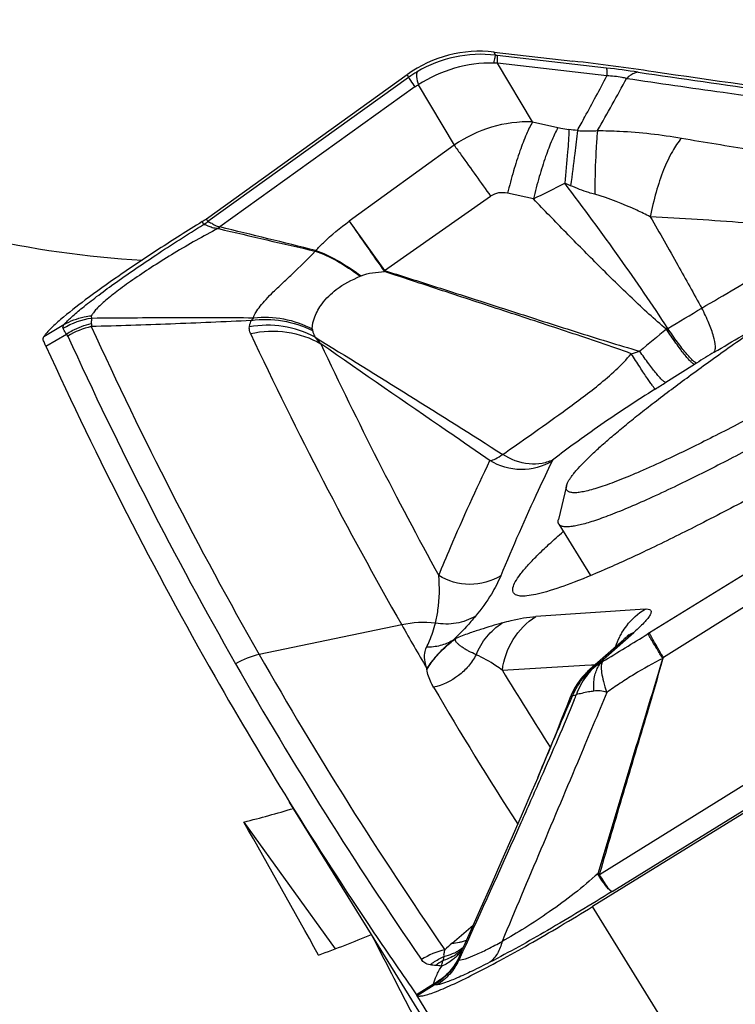
# Model space of a CAD drawing. Units: millimetres. Extents: x 0 to 594, y 0 to 420.
# Drawn here: x 233 to 236, y 272 to 276 of the extents above; entities that cross this region are included whole.
import ezdxf

# ---------------------------------------------------------------- set-up
doc = ezdxf.new("R2010")
doc.units = ezdxf.units.MM
doc.header["$LTSCALE"] = 32.67
for name, color, linetype in [('10105076_CL', 7, 'CONTINUOUS'), ('607088417-000_CL', 7, 'CONTINUOUS'), ('607095596-000_CL', 7, 'CONTINUOUS')]:
    doc.layers.add(name, color=color, linetype=linetype)

msp = doc.modelspace()

# ---------------------------------------------------------------- linework, layer by layer
at = {"layer": '10105076_CL', "color": 7, "linetype": 'CONTINUOUS'}
for p, q in [((235.2043, 274.2198), (235.1716, 274.0833)), ((235.1733, 274.0651), (235.3018, 273.8574))]:
    msp.add_line(p, q, dxfattribs=at)
for points, knots in [([(235.2043, 274.2198), (235.205, 274.2226), (235.207, 274.2284), (235.2114, 274.2375), (235.2174, 274.2476), (235.225, 274.2586), (235.2342, 274.2705), (235.2495, 274.2887), (235.2727, 274.3136), (235.3056, 274.3459), (235.3447, 274.3817), (235.3899, 274.421), (235.4409, 274.4635), (235.4976, 274.5092), (235.5836, 274.5763), (235.7037, 274.6663), (235.862, 274.7803), (236.0368, 274.902), (236.2252, 275.0294), (236.4247, 275.1607), (236.632, 275.2938), (236.8441, 275.4268), (237.0577, 275.5576), (237.2697, 275.6842), (237.4768, 275.8048), (237.6134, 275.8822), (237.6804, 275.9194)], [0, 0, 0, 0, 0.002813, 0.006136, 0.010004, 0.014439, 0.019453, 0.02505, 0.038005, 0.0533, 0.070901, 0.090759, 0.11281, 0.136979, 0.163179, 0.221292, 0.286299, 0.357237, 0.43305, 0.512603, 0.594704, 0.678121, 0.761601, 0.843891, 0.923757, 1, 1, 1, 1]), ([(237.4847, 275.4094), (237.4045, 275.3572), (237.242, 275.253), (236.9961, 275.0995), (236.7492, 274.9496), (236.5064, 274.8064), (236.2727, 274.6728), (236.0527, 274.5514), (235.8797, 274.4599), (235.7513, 274.3948), (235.6909, 274.3652), (235.6617, 274.3511)], [0, 0, 0, 0, 0.136137, 0.274528, 0.412384, 0.546927, 0.675446, 0.795361, 0.904267, 0.953905, 1, 1, 1, 1]), ([(237.4208, 275.239), (237.3414, 275.1881), (237.1815, 275.087), (236.9405, 274.9385), (236.7006, 274.7945), (236.4661, 274.6575), (236.2409, 274.5298), (236.0292, 274.4138), (235.8345, 274.3115), (235.7102, 274.2493), (235.6513, 274.221)], [0, 0, 0, 0, 0.13857, 0.277958, 0.415737, 0.549511, 0.676953, 0.795853, 0.904155, 1, 1, 1, 1]), ([(235.6617, 274.3511), (235.6259, 274.3339), (235.5737, 274.3094), (235.5058, 274.2792), (235.4601, 274.2597), (235.4178, 274.2426), (235.3792, 274.2279), (235.3442, 274.2156), (235.313, 274.2059), (235.2856, 274.1986), (235.2622, 274.1939), (235.245, 274.1918), (235.2332, 274.1917), (235.226, 274.1922), (235.2197, 274.1934), (235.2143, 274.1952), (235.21, 274.1977), (235.2067, 274.2009), (235.2044, 274.2048), (235.2033, 274.2093), (235.2033, 274.2144), (235.2039, 274.218), (235.2043, 274.2198)], [0, 0, 0, 0, 0.23492, 0.340887, 0.438882, 0.528702, 0.610173, 0.683152, 0.747536, 0.803274, 0.850389, 0.889029, 0.905287, 0.919605, 0.932115, 0.943021, 0.952636, 0.961413, 0.969942, 0.978865, 0.988745, 1, 1, 1, 1]), ([(235.6513, 274.221), (235.6178, 274.2049), (235.5542, 274.175), (235.4765, 274.1405), (235.4198, 274.1169), (235.3818, 274.1019), (235.3467, 274.0888), (235.3147, 274.0778), (235.2858, 274.0688), (235.2601, 274.0619), (235.2376, 274.0571), (235.2183, 274.0543), (235.2042, 274.0537), (235.1946, 274.0544), (235.1887, 274.0554), (235.1835, 274.057), (235.1792, 274.0591), (235.1757, 274.0617), (235.174, 274.0639), (235.1733, 274.0651)], [0, 0, 0, 0, 0.217572, 0.410064, 0.496495, 0.576194, 0.649043, 0.714946, 0.773832, 0.825666, 0.87046, 0.908298, 0.939391, 0.952546, 0.964219, 0.974552, 0.983749, 0.992103, 1, 1, 1, 1]), ([(235.1733, 274.0651), (235.1725, 274.0662), (235.1713, 274.0689), (235.1705, 274.0733), (235.1706, 274.0782), (235.1712, 274.0816), (235.1716, 274.0833)], [0, 0, 0, 0, 0.219833, 0.452829, 0.710117, 1, 1, 1, 1])]:
    msp.add_open_spline(points, degree=3, knots=knots, dxfattribs=at)
at = {"layer": '607088417-000_CL', "color": 7, "linetype": 'CONTINUOUS'}
for p, q in [((234.9117, 275.9717), (235.2302, 275.9349)), ((233.7505, 275.2983), (234.5616, 275.8808)), ((235.4421, 273.6052), (235.4352, 273.599)), ((235.4473, 273.6099), (235.4421, 273.6052)), ((235.2991, 273.4789), (235.4352, 273.599)), ((235.2794, 273.4597), (235.2689, 273.4479)), ((235.2835, 273.464), (235.2794, 273.4597)), ((235.2835, 273.464), (235.2846, 273.465)), ((236.6737, 273.3634), (235.3092, 272.5207)), ((235.0881, 273.0413), (235.1022, 273.0747)), ((234.4167, 272.4083), (234.0859, 272.9429)), ((234.853, 272.5034), (234.7934, 272.3706)), ((234.7425, 272.3723), (234.827, 272.4454)), ((234.7934, 272.3706), (234.7794, 272.3395)), ((234.5984, 272.1649), (234.5998, 272.163)), ((234.5998, 272.163), (234.6007, 272.1619))]:
    msp.add_line(p, q, dxfattribs=at)
at = {"layer": '607088417-000_CL', "color": 9, "linetype": 'CONTINUOUS'}
for p, q in [((234.9176, 275.9589), (234.9117, 275.9717)), ((235.3655, 275.9071), (234.9244, 275.9581)), ((235.3671, 275.8757), (234.926, 275.9267)), ((235.0672, 275.6895), (234.926, 275.9267)), ((234.567, 275.8691), (233.7558, 275.2866)), ((234.5616, 275.8808), (234.567, 275.8691)), ((234.5921, 275.8304), (233.8052, 275.2652)), ((234.6058, 275.8392), (234.7511, 275.5952)), ((235.0672, 275.6895), (235.17, 275.6664)), ((234.7511, 275.5952), (234.3274, 275.2881)), ((235.0705, 275.3783), (234.9662, 275.4011)), ((234.4696, 275.0891), (234.898, 275.3896)), ((233.7331, 275.2866), (233.7386, 275.2751)), ((233.7388, 275.2749), (233.7386, 275.2751)), ((233.7558, 275.2866), (233.7504, 275.2982)), ((234.3274, 275.2881), (234.4696, 275.0891)), ((233.7975, 275.2591), (233.7993, 275.2584)), ((233.8038, 275.2652), (233.8052, 275.2653)), ((234.3747, 275.0678), (234.3717, 275.0665)), ((233.0944, 274.8228), (233.1753, 274.8711)), ((233.1025, 274.7835), (233.1849, 274.8329)), ((235.7298, 274.7156), (235.7213, 274.7103)), ((235.7213, 274.7103), (235.6057, 274.6374)), ((236.3618, 274.1326), (235.5395, 273.6257)), ((236.4246, 274.0467), (235.5956, 273.5263)), ((235.5214, 273.7223), (235.0808, 273.6921)), ((234.5392, 273.6579), (233.9637, 273.5384)), ((234.7574, 273.603), (234.7448, 273.5951)), ((235.3411, 273.5087), (235.4763, 273.6281)), ((235.5395, 273.6257), (235.5333, 273.622)), ((234.6446, 273.4866), (234.6394, 273.4855)), ((234.6446, 273.4866), (234.6399, 273.4789)), ((235.2785, 273.4938), (234.9453, 273.4746)), ((235.3053, 273.4954), (235.2785, 273.4938)), ((235.3187, 273.4961), (235.3053, 273.4954)), ((235.3499, 273.5103), (235.3413, 273.5062)), ((236.6451, 273.4611), (235.338, 272.6491)), ((235.3884, 272.582), (236.6895, 273.3851)), ((235.0997, 273.0388), (235.0987, 273.0366)), ((235.1011, 273.0419), (235.0997, 273.0388)), ((237.4263, 269.0996), (235.3092, 272.5207)), ((234.7849, 272.3375), (234.7697, 272.3043)), ((234.7902, 272.3491), (234.7849, 272.3375)), ((234.7927, 272.3546), (234.7902, 272.3491)), ((234.7988, 272.3681), (234.7927, 272.3546)), ((234.7094, 272.3188), (234.7052, 272.3022)), ((234.6676, 272.2076), (234.5984, 272.1649)), ((234.6007, 272.1619), (234.6694, 272.2043)), ((234.6676, 272.2076), (234.6694, 272.2043)), ((236.7144, 268.7459), (234.5995, 272.1634))]:
    msp.add_line(p, q, dxfattribs=at)
at = {"layer": '607088417-000_CL', "color": 7, "linetype": 'CONTINUOUS'}
for points in [[(235.4567, 273.6191), (235.4558, 273.6182), (235.454, 273.6164), (235.4512, 273.6136), (235.4473, 273.6099)], [(235.2689, 273.4479), (235.2588, 273.4353), (235.249, 273.4217), (235.2397, 273.407), (235.231, 273.3914), (235.2231, 273.3749), (235.2178, 273.3624)], [(235.2991, 273.4789), (235.2909, 273.4713), (235.2846, 273.465)], [(235.2178, 273.3623), (235.2052, 273.3301), (235.1834, 273.2748), (235.1621, 273.2215), (235.1415, 273.1703), (235.1215, 273.1213), (235.1022, 273.0747)], [(235.0883, 273.0412), (235.0649, 272.9862), (235.0258, 272.8954), (234.9855, 272.8026), (234.9437, 272.7075), (234.8997, 272.608), (234.853, 272.5034)]]:
    msp.add_lwpolyline(points, dxfattribs=at)
for centre, radius, start, end in [((234.8543, 275.4734), 0.5016, 83.4257, 125.69), ((234.1569, 266.5255), 9.4704, 81.50454, 83.49219), ((233.5692, 275.5514), 0.3114, 301.7631, 303.6901), ((233.575, 275.5427), 0.3009, 303.6907, 305.6833), ((233.5609, 275.4703), 0.3189, 318.3544, 319.9778), ((243.8235, 317.6074), 43.5192, 256.68296, 257.21117), ((216.695, 204.7971), 72.5156, 76.037233, 76.352272), ((248.7444, 281.7726), 16.3596, 209.73705, 210.43542), ((248.0408, 281.5782), 16.4106, 209.69333, 211.74957), ((248.0386, 281.5772), 16.4082, 211.75042, 213.94436), ((248.0688, 281.5975), 16.4446, 213.94435, 215.00144)]:
    msp.add_arc(centre, radius, start, end, dxfattribs=at)
at = {"layer": '607088417-000_CL', "color": 9, "linetype": 'CONTINUOUS'}
for centre, radius, start, end in [((234.8589, 275.4582), 0.5042, 83.3143, 120.7505), ((235.0565, 277.101), 1.1505, 263.0686, 263.4101), ((234.8842, 274.7684), 1.159, 87.9314, 88.7277), ((234.9198, 272.0392), 3.8935, 81.5227, 83.4256), ((234.8414, 275.487), 0.4704, 120.7162, 125.6824), ((241.2154, 314.1439), 38.6792, 261.49316, 263.06104), ((234.6924, 275.6907), 0.1719, 120.2499, 125.6832), ((224.5085, 281.8232), 12.456, 330.31422, 331.42471), ((235.0509, 275.1669), 0.5229, 88.218, 124.9945), ((234.9626, 273.5032), 2.1702, 82.439, 83.3439), ((225.2085, 295.2167), 22.1545, 296.4328, 296.80009), ((234.647, 274.1196), 1.4323, 66.3712, 67.3986), ((233.6158, 275.4816), 0.2402, 305.1096, 305.66), ((233.5183, 275.6127), 0.4035, 305.7421, 306.0675), ((257.1813, 291.0875), 27.7834, 214.6568, 215.16771), ((233.5651, 275.5037), 0.3375, 313.5299, 315.0213), ((233.2756, 276.0719), 1.286, 315.3284, 315.4727), ((235.0997, 275.0185), 0.634, 173.5632, 173.9774), ((231.913, 281.2149), 7.3574, 300.19435, 301.44014), ((234.0148, 274.8244), 0.1046, 134.8271, 142.8846), ((222.8037, 296.7237), 25.5219, 300.61398, 301.20279), ((233.3537, 274.5553), 0.3149, 102.4928, 121.2176), ((248.3134, 281.7214), 16.5189, 204.53189, 209.69378), ((233.9952, 274.4507), 0.4175, 62.339, 99.8032), ((248.8269, 281.8193), 16.4544, 205.11781, 209.73545), ((239.8798, 269.5828), 6.7838, 129.03391, 130.20895), ((234.7204, 276.3397), 1.7319, 300.8122, 301.0364), ((248.2259, 281.6867), 16.5272, 204.5319, 209.69021), ((249.1177, 281.7822), 16.4623, 205.12059, 208.77592), ((234.8472, 276.9221), 2.2552, 285.9186, 286.8339), ((237.2055, 272.3831), 2.7602, 120.5938, 122.3207), ((231.383, 281.3227), 7.9073, 301.91288, 302.27844), ((234.6287, 273.2631), 0.405, 83.4111, 102.771), ((226.806, 287.7491), 16.6055, 300.96554, 301.7065), ((235.6875, 273.4692), 0.3036, 152.6453, 160.9192), ((235.682, 273.4719), 0.2976, 148.5447, 152.6322), ((235.5924, 273.4207), 0.2377, 119.2179, 131.3963), ((248.1987, 281.6569), 16.3874, 209.69638, 214.62098), ((248.1112, 281.6222), 16.3957, 209.6928, 214.62097), ((235.4739, 273.2783), 0.2659, 129.4642, 135.3975), ((235.4569, 273.3017), 0.2372, 129.8577, 131.298), ((235.4575, 273.3009), 0.2382, 119.2277, 129.8483), ((235.4742, 273.2779), 0.2664, 124.6325, 129.4638), ((235.4738, 273.2785), 0.2657, 119.6752, 124.6319), ((248.7436, 281.8632), 16.1481, 211.29723, 212.59571), ((248.0442, 281.2542), 15.5088, 210.40011, 212.79698), ((232.0251, 274.6543), 3.4635, 337.9689, 338.3523), ((235.2586, 273.2968), 0.0811, 100.128, 101.5943), ((235.3379, 272.8059), 0.1515, 267.8334, 269.9703), ((235.2411, 272.8009), 0.1802, 301.1692, 302.5506), ((236.0053, 270.9106), 1.9317, 130.825, 131.9857), ((234.7265, 272.5837), 0.212, 274.3292, 282.0361), ((234.7277, 272.5776), 0.2057, 282.0578, 285.8677), ((234.7291, 272.5728), 0.2008, 285.8644, 290.7181), ((234.7846, 272.0426), 0.3121, 103.2339, 122.0929), ((234.6607, 272.5217), 0.2087, 283.5028, 293.6758), ((234.6635, 272.5149), 0.2013, 293.7178, 298.9439), ((234.6517, 272.4794), 0.185, 300.0643, 306.599), ((234.6392, 272.4431), 0.1733, 313.5729, 319.1785), ((234.6644, 272.5132), 0.1994, 298.9512, 304.2058), ((234.654, 272.4764), 0.1812, 306.6045, 313.2385), ((234.6399, 272.4424), 0.1722, 319.1899, 324.8019), ((234.6651, 272.5121), 0.198, 304.2089, 307.9634), ((234.6554, 272.4748), 0.1791, 313.2529, 316.195), ((234.6401, 272.4423), 0.1721, 324.8041, 325.3729), ((234.8455, 272.0676), 0.2733, 120.8692, 128.081), ((234.5874, 271.3337), 0.9533, 83.1841, 84.6118), ((233.3077, 274.551), 2.7094, 300.1265, 300.2542), ((234.8534, 271.9064), 0.3501, 121.0607, 121.7029)]:
    msp.add_arc(centre, radius, start, end, dxfattribs=at)
at = {"layer": '607088417-000_CL', "color": 7, "linetype": 'CONTINUOUS'}
msp.add_ellipse((397.8168, 374.7477), major_axis=(163.7106, 101.8374), ratio=0.291633, start_param=3.103867, end_param=3.130439, dxfattribs=at)
at = {"layer": '607088417-000_CL', "color": 9, "linetype": 'CONTINUOUS'}
for points, knots in [([(234.9176, 275.9589), (234.917, 275.9578), (234.9159, 275.9544), (234.9141, 275.9478), (234.9121, 275.9384), (234.9107, 275.9312), (234.9099, 275.9271)], [0, 0, 0, 0, 0.118402, 0.325411, 0.620196, 1, 1, 1, 1]), ([(234.926, 275.9267), (234.9261, 275.9306), (234.9262, 275.9377), (234.926, 275.9469), (234.9255, 275.9534), (234.925, 275.9569), (234.9244, 275.9581)], [0, 0, 0, 0, 0.376953, 0.670383, 0.878011, 1, 1, 1, 1]), ([(234.9099, 275.9271), (234.8571, 275.9283), (234.7495, 275.9137), (234.651, 275.8685), (234.6058, 275.8392)], [0, 0, 0, 0, 0.49528, 1, 1, 1, 1]), ([(235.3655, 275.9071), (235.3661, 275.906), (235.3666, 275.9025), (235.3671, 275.896), (235.3673, 275.8867), (235.3672, 275.8797), (235.3671, 275.8757)], [0, 0, 0, 0, 0.121989, 0.329617, 0.623047, 1, 1, 1, 1]), ([(234.567, 275.8691), (234.5678, 275.8675), (234.5704, 275.8633), (234.5786, 275.8503), (234.5863, 275.839), (234.5921, 275.8304)], [0, 0, 0, 0, 0.115176, 0.322268, 1, 1, 1, 1]), ([(234.6012, 275.8914), (234.5998, 275.8891), (234.5983, 275.8826), (234.5989, 275.8649), (234.6026, 275.8501), (234.6058, 275.8392)], [0, 0, 0, 0, 0.150713, 0.364333, 1, 1, 1, 1]), ([(235.2482, 275.6545), (235.2584, 275.6729), (235.2988, 275.7462), (235.3383, 275.82), (235.3671, 275.8757)], [0, 0, 0, 0, 0.251084, 1, 1, 1, 1]), ([(235.4473, 275.8653), (235.4411, 275.8666), (235.4145, 275.8715), (235.3877, 275.8744), (235.3671, 275.8757)], [0, 0, 0, 0, 0.23643, 1, 1, 1, 1]), ([(235.4937, 275.8902), (235.4899, 275.89), (235.4722, 275.8865), (235.4572, 275.8751), (235.4473, 275.8653)], [0, 0, 0, 0, 0.216732, 1, 1, 1, 1]), ([(235.4473, 275.8653), (235.5769, 275.8459), (235.899, 275.7992), (236.4164, 275.7312), (236.8044, 275.685), (236.9994, 275.6631)], [0, 0, 0, 0, 0.251084, 0.623894, 1, 1, 1, 1]), ([(235.0672, 275.6895), (235.0578, 275.6736), (235.0396, 275.635), (235.0144, 275.5686), (234.9892, 275.4888), (234.9737, 275.4313), (234.9662, 275.4011)], [0, 0, 0, 0, 0.180948, 0.416743, 0.694901, 1, 1, 1, 1]), ([(235.17, 275.6664), (235.1608, 275.6505), (235.1429, 275.6119), (235.1181, 275.5456), (235.0932, 275.466), (235.0779, 275.4085), (235.0705, 275.3783)], [0, 0, 0, 0, 0.180781, 0.416521, 0.694729, 1, 1, 1, 1]), ([(235.17, 275.6664), (235.1739, 275.6656), (235.1885, 275.6625), (235.2033, 275.66), (235.2142, 275.6588)], [0, 0, 0, 0, 0.267008, 1, 1, 1, 1]), ([(235.2142, 275.6588), (235.2133, 275.6287), (235.2083, 275.5563), (235.2017, 275.4841), (235.1975, 275.4419)], [0, 0, 0, 0, 0.415391, 1, 1, 1, 1]), ([(235.2482, 275.6545), (235.2448, 275.6237), (235.236, 275.5495), (235.2267, 275.4753), (235.2211, 275.4319)], [0, 0, 0, 0, 0.41447, 1, 1, 1, 1]), ([(235.2482, 275.6545), (235.2549, 275.654), (235.2821, 275.6527), (235.3094, 275.6531), (235.3298, 275.6544)], [0, 0, 0, 0, 0.248822, 1, 1, 1, 1]), ([(235.3298, 275.6544), (235.328, 275.6395), (235.325, 275.6046), (235.3203, 275.5188), (235.3187, 275.4479), (235.3181, 275.397)], [0, 0, 0, 0, 0.174634, 0.40709, 1, 1, 1, 1]), ([(235.3298, 275.6544), (235.3594, 275.6543), (235.473, 275.6513), (235.5863, 275.6382), (235.6691, 275.6239)], [0, 0, 0, 0, 0.260468, 1, 1, 1, 1]), ([(234.7511, 275.5952), (234.7604, 275.5819), (234.809, 275.5131), (234.8582, 275.4447), (234.898, 275.3896)], [0, 0, 0, 0, 0.193115, 1, 1, 1, 1]), ([(235.6691, 275.6239), (235.6545, 275.6078), (235.6273, 275.5663), (235.5935, 275.4927), (235.5643, 275.4039), (235.5492, 275.3397), (235.5427, 275.3061)], [0, 0, 0, 0, 0.189279, 0.427234, 0.702821, 1, 1, 1, 1]), ([(235.6691, 275.6239), (235.762, 275.6079), (235.9447, 275.5782), (236.306, 275.5216), (236.5746, 275.4833), (236.7535, 275.4589)], [0, 0, 0, 0, 0.257868, 0.506282, 1, 1, 1, 1]), ([(235.6133, 274.8557), (235.551, 274.9517), (235.415, 275.1491), (235.2728, 275.342), (235.1975, 275.4419)], [0, 0, 0, 0, 0.477408, 1, 1, 1, 1]), ([(235.3181, 275.397), (235.3101, 275.3992), (235.2772, 275.4092), (235.2449, 275.4214), (235.2211, 275.4319)], [0, 0, 0, 0, 0.243126, 1, 1, 1, 1]), ([(234.9662, 275.4011), (234.9543, 275.4037), (234.9301, 275.4051), (234.9073, 275.3961), (234.898, 275.3896)], [0, 0, 0, 0, 0.516879, 1, 1, 1, 1]), ([(235.5428, 275.3061), (235.5248, 275.3153), (235.4522, 275.3508), (235.3765, 275.3804), (235.3181, 275.397)], [0, 0, 0, 0, 0.249387, 1, 1, 1, 1]), ([(235.6075, 274.8523), (235.5597, 274.892), (235.468, 274.9767), (235.3344, 275.1082), (235.2021, 275.2425), (235.1144, 275.3329), (235.0705, 275.3783)], [0, 0, 0, 0, 0.2481, 0.497287, 0.748068, 1, 1, 1, 1]), ([(233.1753, 274.8711), (233.1847, 274.8817), (233.2089, 274.9049), (233.2531, 274.9422), (233.3103, 274.9868), (233.4083, 275.0587), (233.5518, 275.1566), (233.6739, 275.2346), (233.7388, 275.2749)], [0, 0, 0, 0, 0.060946, 0.144726, 0.249744, 0.374271, 0.669743, 1, 1, 1, 1]), ([(233.7975, 275.2591), (233.7895, 275.2591), (233.7783, 275.2603), (233.7655, 275.2653), (233.7564, 275.269), (233.7479, 275.2728), (233.7414, 275.2748), (233.7388, 275.2749)], [0, 0, 0, 0, 0.392304, 0.543422, 0.672952, 0.872353, 1, 1, 1, 1]), ([(233.7557, 275.2865), (233.758, 275.2864), (233.7637, 275.2844), (233.7734, 275.2796), (233.7857, 275.2702), (233.7972, 275.2667), (233.8038, 275.2652)], [0, 0, 0, 0, 0.130985, 0.335857, 0.61465, 1, 1, 1, 1]), ([(234.1924, 275.1701), (234.2022, 275.1809), (234.2439, 275.224), (234.2906, 275.2618), (234.3274, 275.2881)], [0, 0, 0, 0, 0.244595, 1, 1, 1, 1]), ([(236.2805, 275.2585), (236.1608, 275.2666), (235.9149, 275.2818), (235.6691, 275.3005), (235.5427, 275.3061)], [0, 0, 0, 0, 0.486804, 1, 1, 1, 1]), ([(235.5428, 275.3061), (235.5803, 275.2415), (235.65, 275.1188), (235.7179, 274.9952), (235.7507, 274.9377)], [0, 0, 0, 0, 0.530424, 1, 1, 1, 1]), ([(233.7975, 275.2591), (233.7374, 275.2281), (233.6499, 275.1785), (233.5387, 275.1092), (233.4637, 275.0593), (233.3989, 275.0129), (233.347, 274.9721), (233.3131, 274.9415), (233.2947, 274.9204), (233.2884, 274.911), (233.2862, 274.9066)], [0, 0, 0, 0, 0.325216, 0.482683, 0.628923, 0.758163, 0.865214, 0.946274, 0.976537, 1, 1, 1, 1]), ([(235.7507, 274.9377), (235.8408, 274.9898), (236.0182, 275.0956), (236.1939, 275.2041), (236.2805, 275.2586)], [0, 0, 0, 0, 0.504376, 1, 1, 1, 1]), ([(233.941, 274.8986), (233.9425, 274.9063), (233.9507, 274.9228), (233.9683, 274.9469), (233.9921, 274.9743), (234.0219, 275.0044), (234.0573, 275.0378), (234.115, 275.0917), (234.1597, 275.1356), (234.1901, 275.1678)], [0, 0, 0, 0, 0.064038, 0.145918, 0.243774, 0.358387, 0.490152, 0.640074, 1, 1, 1, 1]), ([(234.1901, 275.1678), (234.2196, 275.158), (234.2828, 275.1279), (234.3407, 275.0892), (234.3717, 275.0665)], [0, 0, 0, 0, 0.447345, 1, 1, 1, 1]), ([(234.1924, 275.1701), (234.222, 275.1603), (234.2853, 275.1294), (234.3435, 275.0907), (234.3747, 275.0678)], [0, 0, 0, 0, 0.446882, 1, 1, 1, 1]), ([(234.3747, 275.0678), (234.3894, 275.0742), (234.4211, 275.0812), (234.453, 275.0841), (234.469, 275.0852)], [0, 0, 0, 0, 0.500804, 1, 1, 1, 1]), ([(235.4658, 274.7534), (235.3829, 274.7833), (235.2167, 274.8395), (234.9675, 274.9212), (234.7186, 275.0029), (234.5525, 275.0575), (234.4692, 275.0852)], [0, 0, 0, 0, 0.251762, 0.500753, 0.749187, 1, 1, 1, 1]), ([(234.4696, 275.0892), (234.5556, 275.0621), (234.7267, 275.0076), (234.9828, 274.9251), (235.24, 274.8421), (235.4127, 274.7886), (235.5004, 274.7635)], [0, 0, 0, 0, 0.250221, 0.498125, 0.747013, 1, 1, 1, 1]), ([(234.1779, 274.8532), (234.178, 274.8697), (234.1868, 274.9063), (234.2188, 274.9623), (234.28, 275.0223), (234.3378, 275.0517), (234.3717, 275.0665)], [0, 0, 0, 0, 0.163786, 0.364211, 0.633611, 1, 1, 1, 1]), ([(235.8007, 274.7591), (235.8028, 274.7618), (235.8056, 274.7697), (235.8062, 274.7915), (235.7978, 274.8283), (235.7788, 274.88), (235.761, 274.9176), (235.7507, 274.9377)], [0, 0, 0, 0, 0.054025, 0.128026, 0.344022, 0.642504, 1, 1, 1, 1]), ([(233.1753, 274.8711), (233.2006, 274.8856), (233.2379, 274.8996), (233.2765, 274.9056), (233.2862, 274.9066)], [0, 0, 0, 0, 0.747764, 1, 1, 1, 1]), ([(233.1849, 274.8329), (233.1927, 274.8379), (233.2242, 274.8563), (233.2589, 274.869), (233.2856, 274.8749)], [0, 0, 0, 0, 0.251392, 1, 1, 1, 1]), ([(233.2886, 274.8975), (233.2879, 274.8958), (233.2852, 274.8886), (233.2848, 274.8807), (233.2856, 274.8749)], [0, 0, 0, 0, 0.232912, 1, 1, 1, 1]), ([(233.2862, 274.9066), (233.2855, 274.9051), (233.2847, 274.9014), (233.2872, 274.8985), (233.2886, 274.8975)], [0, 0, 0, 0, 0.492011, 1, 1, 1, 1]), ([(233.9314, 274.8875), (233.8228, 274.8818), (233.6076, 274.8728), (233.3923, 274.8659), (233.2856, 274.8627)], [0, 0, 0, 0, 0.504702, 1, 1, 1, 1]), ([(233.2856, 274.8749), (233.2857, 274.8739), (233.2861, 274.8699), (233.286, 274.8658), (233.2856, 274.8627)], [0, 0, 0, 0, 0.240989, 1, 1, 1, 1]), ([(233.2886, 274.8975), (233.3976, 274.8984), (233.6151, 274.9), (233.8326, 274.9002), (233.941, 274.8986)], [0, 0, 0, 0, 0.501074, 1, 1, 1, 1]), ([(233.9241, 274.8621), (233.9243, 274.8642), (233.9258, 274.8729), (233.9287, 274.8813), (233.9314, 274.8875)], [0, 0, 0, 0, 0.240012, 1, 1, 1, 1]), ([(233.9314, 274.8875), (233.973, 274.8936), (234.059, 274.8923), (234.1408, 274.8658), (234.1787, 274.8467)], [0, 0, 0, 0, 0.49778, 1, 1, 1, 1]), ([(233.941, 274.8986), (233.9811, 274.9032), (234.0637, 274.8998), (234.1416, 274.8722), (234.1779, 274.8532)], [0, 0, 0, 0, 0.495988, 1, 1, 1, 1]), ([(233.172, 274.8562), (233.1712, 274.8584), (233.1708, 274.8641), (233.1736, 274.8688), (233.1753, 274.8711)], [0, 0, 0, 0, 0.457516, 1, 1, 1, 1]), ([(233.1849, 274.8329), (233.1834, 274.8351), (233.1784, 274.8424), (233.1741, 274.8503), (233.172, 274.8562)], [0, 0, 0, 0, 0.297299, 1, 1, 1, 1]), ([(233.9285, 274.8347), (233.9273, 274.8372), (233.9239, 274.8459), (233.9232, 274.8555), (233.924, 274.8621)], [0, 0, 0, 0, 0.291566, 1, 1, 1, 1]), ([(233.9285, 274.8347), (233.9763, 274.8453), (234.0759, 274.8495), (234.1705, 274.8174), (234.2125, 274.7936)], [0, 0, 0, 0, 0.503608, 1, 1, 1, 1]), ([(234.1787, 274.8467), (234.1792, 274.8445), (234.1817, 274.8354), (234.1855, 274.8267), (234.189, 274.8204)], [0, 0, 0, 0, 0.238931, 1, 1, 1, 1]), ([(235.7213, 274.7103), (235.719, 274.7107), (235.7135, 274.7145), (235.7046, 274.7226), (235.693, 274.7354), (235.6791, 274.7522), (235.6632, 274.7729), (235.6386, 274.8064), (235.6201, 274.8334), (235.6075, 274.8523)], [0, 0, 0, 0, 0.038573, 0.104968, 0.199283, 0.319635, 0.463461, 0.627381, 1, 1, 1, 1]), ([(235.7298, 274.7156), (235.7273, 274.7159), (235.7215, 274.7194), (235.7122, 274.7273), (235.7002, 274.7398), (235.6859, 274.7564), (235.6696, 274.7769), (235.6447, 274.81), (235.626, 274.8369), (235.6133, 274.8558)], [0, 0, 0, 0, 0.039951, 0.106935, 0.20142, 0.321662, 0.465173, 0.628624, 1, 1, 1, 1]), ([(233.1905, 274.8246), (233.1895, 274.8268), (233.1877, 274.8297), (233.1855, 274.8323), (233.1849, 274.8329)], [0, 0, 0, 0, 0.739162, 1, 1, 1, 1]), ([(234.189, 274.8205), (234.3159, 274.7419), (234.5693, 274.5852), (234.8213, 274.4264), (234.9467, 274.3467)], [0, 0, 0, 0, 0.501265, 1, 1, 1, 1]), ([(234.189, 274.8204), (234.1903, 274.8185), (234.1973, 274.8089), (234.2056, 274.8002), (234.2125, 274.7936)], [0, 0, 0, 0, 0.193114, 1, 1, 1, 1]), ([(234.8953, 274.3218), (234.8379, 274.3611), (234.6099, 274.5177), (234.3822, 274.6748), (234.2125, 274.7936)], [0, 0, 0, 0, 0.251328, 1, 1, 1, 1]), ([(235.6057, 274.6373), (235.6035, 274.6376), (235.5983, 274.6408), (235.59, 274.6479), (235.5792, 274.6591), (235.5664, 274.6739), (235.5518, 274.6923), (235.5291, 274.7222), (235.512, 274.7465), (235.5004, 274.7636)], [0, 0, 0, 0, 0.040004, 0.106566, 0.200205, 0.319444, 0.462137, 0.625376, 1, 1, 1, 1]), ([(234.9466, 274.3466), (234.984, 274.3724), (235.0653, 274.4299), (235.1955, 274.5218), (235.3121, 274.6077), (235.4041, 274.6861), (235.4468, 274.7299), (235.4658, 274.7534)], [0, 0, 0, 0, 0.206459, 0.451641, 0.723252, 0.863176, 1, 1, 1, 1]), ([(235.563, 274.6105), (235.5614, 274.6117), (235.5578, 274.6162), (235.551, 274.6249), (235.5417, 274.6381), (235.53, 274.655), (235.5162, 274.6756), (235.4944, 274.7087), (235.4775, 274.735), (235.4658, 274.7534)], [0, 0, 0, 0, 0.034465, 0.098978, 0.192414, 0.312605, 0.456953, 0.62214, 1, 1, 1, 1]), ([(235.563, 274.6105), (235.4884, 274.5641), (235.3793, 274.492), (235.2437, 274.3961), (235.1811, 274.3489), (235.1533, 274.3268)], [0, 0, 0, 0, 0.528745, 0.786268, 1, 1, 1, 1]), ([(234.6884, 273.8575), (234.704, 273.8955), (234.7695, 274.0518), (234.8398, 274.206), (234.8953, 274.3218)], [0, 0, 0, 0, 0.242428, 1, 1, 1, 1]), ([(234.8953, 274.3218), (234.9029, 274.3223), (234.9211, 274.3298), (234.9371, 274.34), (234.9466, 274.3466)], [0, 0, 0, 0, 0.3985, 1, 1, 1, 1]), ([(235.146, 274.3198), (235.109, 274.2974), (235.0204, 274.2731), (234.9323, 274.2989), (234.8953, 274.3218)], [0, 0, 0, 0, 0.498683, 1, 1, 1, 1]), ([(235.146, 274.3198), (235.1272, 274.2805), (235.0548, 274.1275), (234.9866, 273.9725), (234.9387, 273.8564)], [0, 0, 0, 0, 0.257651, 1, 1, 1, 1]), ([(235.1533, 274.3268), (235.1385, 274.3189), (235.1054, 274.3076), (235.0326, 274.3052), (234.9783, 274.3262), (234.9466, 274.3466)], [0, 0, 0, 0, 0.232349, 0.475702, 1, 1, 1, 1]), ([(235.1533, 274.3268), (235.1516, 274.3254), (235.1491, 274.3233), (235.1466, 274.3209), (235.146, 274.3198)], [0, 0, 0, 0, 0.647651, 1, 1, 1, 1]), ([(234.6753, 273.6656), (234.6796, 273.6827), (234.6916, 273.7459), (234.6926, 273.8109), (234.6886, 273.8574)], [0, 0, 0, 0, 0.273299, 1, 1, 1, 1]), ([(234.9388, 273.8564), (234.9018, 273.834), (234.8134, 273.8094), (234.7254, 273.8349), (234.6884, 273.8575)], [0, 0, 0, 0, 0.498993, 1, 1, 1, 1]), ([(234.9388, 273.8564), (234.9282, 273.8309), (234.8982, 273.7738), (234.8602, 273.7216), (234.837, 273.6933)], [0, 0, 0, 0, 0.429542, 1, 1, 1, 1]), ([(235.4282, 273.6272), (235.4341, 273.6367), (235.4595, 273.6734), (235.4932, 273.7044), (235.5214, 273.7223)], [0, 0, 0, 0, 0.25147, 1, 1, 1, 1]), ([(235.5213, 273.7223), (235.5257, 273.7226), (235.5331, 273.7228), (235.5418, 273.72), (235.5453, 273.7155), (235.5461, 273.7115), (235.5454, 273.7068), (235.5424, 273.6986), (235.5345, 273.6866), (235.5204, 273.6699), (235.5005, 273.6499), (235.485, 273.6358), (235.4763, 273.6281)], [0, 0, 0, 0, 0.094224, 0.158104, 0.184222, 0.211619, 0.244363, 0.285136, 0.396131, 0.550899, 0.751876, 1, 1, 1, 1]), ([(234.8369, 273.6933), (234.8131, 273.6793), (234.7596, 273.6598), (234.7027, 273.6605), (234.6752, 273.6656)], [0, 0, 0, 0, 0.496946, 1, 1, 1, 1]), ([(234.8371, 273.6933), (234.831, 273.686), (234.802, 273.6517), (234.7707, 273.6195), (234.745, 273.5952)], [0, 0, 0, 0, 0.212801, 1, 1, 1, 1]), ([(234.9448, 273.6663), (234.9569, 273.6698), (235.0015, 273.6818), (235.0473, 273.6898), (235.0808, 273.6921)], [0, 0, 0, 0, 0.272471, 1, 1, 1, 1]), ([(234.9453, 273.4746), (234.9505, 273.5182), (234.9802, 273.6039), (235.0441, 273.6686), (235.0808, 273.6921)], [0, 0, 0, 0, 0.501755, 1, 1, 1, 1]), ([(234.6389, 273.5676), (234.6434, 273.5762), (234.6583, 273.6078), (234.6693, 273.6412), (234.6753, 273.6656)], [0, 0, 0, 0, 0.278737, 1, 1, 1, 1]), ([(234.9448, 273.6663), (234.9303, 273.6619), (234.9009, 273.6533), (234.8557, 273.6392), (234.8074, 273.6234), (234.7743, 273.6108), (234.7574, 273.603)], [0, 0, 0, 0, 0.22934, 0.464811, 0.717629, 1, 1, 1, 1]), ([(234.8392, 273.5375), (234.85, 273.5636), (234.8792, 273.6127), (234.9215, 273.6509), (234.9448, 273.6662)], [0, 0, 0, 0, 0.503478, 1, 1, 1, 1]), ([(234.6447, 273.4866), (234.6511, 273.496), (234.6695, 273.5223), (234.6995, 273.5543), (234.7314, 273.583), (234.7487, 273.5968), (234.7574, 273.603)], [0, 0, 0, 0, 0.209857, 0.59104, 0.80433, 1, 1, 1, 1]), ([(234.8392, 273.5375), (234.8292, 273.5425), (234.8143, 273.5493), (234.796, 273.5599), (234.7838, 273.5679), (234.7729, 273.5759), (234.7647, 273.5827), (234.7594, 273.5885), (234.7567, 273.5929), (234.7556, 273.598), (234.7566, 273.6014), (234.7574, 273.603)], [0, 0, 0, 0, 0.302667, 0.442394, 0.573957, 0.697934, 0.8114, 0.862223, 0.908311, 0.951698, 1, 1, 1, 1]), ([(235.5932, 273.5224), (235.5854, 273.5353), (235.5715, 273.5581), (235.5534, 273.5879), (235.5414, 273.6083), (235.5352, 273.6185), (235.5334, 273.622)], [0, 0, 0, 0, 0.387706, 0.691565, 0.898612, 1, 1, 1, 1]), ([(235.5956, 273.5263), (235.5881, 273.539), (235.5747, 273.5616), (235.5576, 273.5913), (235.5469, 273.6104), (235.5416, 273.6209), (235.5399, 273.6244), (235.5395, 273.6257)], [0, 0, 0, 0, 0.387428, 0.690957, 0.89795, 0.962411, 1, 1, 1, 1]), ([(234.6391, 273.4855), (234.637, 273.4932), (234.632, 273.5125), (234.6302, 273.5407), (234.6351, 273.5605), (234.6387, 273.5676)], [0, 0, 0, 0, 0.286437, 0.715337, 1, 1, 1, 1]), ([(234.7449, 273.5952), (234.729, 273.5861), (234.6944, 273.5722), (234.6574, 273.5676), (234.6388, 273.5676)], [0, 0, 0, 0, 0.495567, 1, 1, 1, 1]), ([(234.7456, 273.5956), (234.7442, 273.5942), (234.7406, 273.5918), (234.7339, 273.5867), (234.7263, 273.5802), (234.718, 273.5726), (234.7075, 273.5629), (234.6954, 273.5511), (234.6789, 273.533), (234.6616, 273.5121), (234.6499, 273.4948), (234.6446, 273.4866)], [0, 0, 0, 0, 0.039233, 0.087556, 0.167594, 0.240176, 0.313656, 0.454592, 0.580613, 0.805003, 1, 1, 1, 1]), ([(234.8391, 273.5376), (234.8305, 273.5213), (234.8097, 273.4903), (234.7559, 273.4391), (234.7037, 273.4144), (234.6677, 273.4062)], [0, 0, 0, 0, 0.249413, 0.500154, 1, 1, 1, 1]), ([(234.9453, 273.4746), (234.9368, 273.4811), (234.9035, 273.5053), (234.8674, 273.5261), (234.8392, 273.5375)], [0, 0, 0, 0, 0.259965, 1, 1, 1, 1]), ([(235.3321, 272.6545), (235.3744, 272.7983), (235.4617, 273.0875), (235.5499, 273.3765), (235.5932, 273.5225)], [0, 0, 0, 0, 0.496114, 1, 1, 1, 1]), ([(235.5935, 273.5224), (235.5725, 273.449), (235.5198, 273.267), (235.433, 272.9781), (235.3691, 272.7621), (235.3378, 272.6544)], [0, 0, 0, 0, 0.253176, 0.628111, 1, 1, 1, 1]), ([(235.5932, 273.5225), (235.5535, 273.5032), (235.4955, 273.4709), (235.4216, 273.4227), (235.385, 273.3981), (235.3668, 273.3856)], [0, 0, 0, 0, 0.500184, 0.750329, 1, 1, 1, 1]), ([(235.5952, 273.526), (235.5944, 273.5258), (235.5927, 273.5249), (235.5932, 273.523), (235.5935, 273.5224)], [0, 0, 0, 0, 0.545325, 1, 1, 1, 1]), ([(235.229, 273.3717), (235.2404, 273.399), (235.2715, 273.4505), (235.3166, 273.4903), (235.3413, 273.5062)], [0, 0, 0, 0, 0.501712, 1, 1, 1, 1]), ([(235.3413, 273.5062), (235.3191, 273.4911), (235.279, 273.4522), (235.2534, 273.4028), (235.2443, 273.3766)], [0, 0, 0, 0, 0.492, 1, 1, 1, 1]), ([(235.3146, 273.3906), (235.314, 273.4034), (235.3138, 273.425), (235.3182, 273.4542), (235.3255, 273.4765), (235.3352, 273.4958), (235.3447, 273.506), (235.3499, 273.5103)], [0, 0, 0, 0, 0.29902, 0.50019, 0.682293, 0.842411, 1, 1, 1, 1]), ([(235.3411, 273.5087), (235.3407, 273.5083), (235.3402, 273.5078), (235.3396, 273.5067), (235.3404, 273.506), (235.341, 273.5062), (235.3413, 273.5062)], [0, 0, 0, 0, 0.394903, 0.597351, 0.740383, 1, 1, 1, 1]), ([(235.3499, 273.5103), (235.3464, 273.5055), (235.3434, 273.49), (235.3456, 273.4629), (235.3535, 273.4266), (235.3618, 273.4001), (235.3668, 273.3856)], [0, 0, 0, 0, 0.13747, 0.350028, 0.640396, 1, 1, 1, 1]), ([(234.6677, 273.4062), (234.6643, 273.412), (234.6519, 273.4349), (234.6427, 273.4599), (234.6398, 273.4791)], [0, 0, 0, 0, 0.257421, 1, 1, 1, 1]), ([(235.3668, 273.3856), (235.3308, 273.2984), (235.1907, 272.963), (235.0482, 272.6286), (234.9444, 272.3802)], [0, 0, 0, 0, 0.259496, 1, 1, 1, 1]), ([(235.0893, 273.0436), (235.1123, 273.0981), (235.1583, 273.2077), (235.2047, 273.3171), (235.2289, 273.3717)], [0, 0, 0, 0, 0.497835, 1, 1, 1, 1]), ([(235.229, 273.3717), (235.2263, 273.3701), (235.2223, 273.3675), (235.2185, 273.3641), (235.2178, 273.3624)], [0, 0, 0, 0, 0.627859, 1, 1, 1, 1]), ([(235.229, 273.3717), (235.2299, 273.3722), (235.2341, 273.3742), (235.2387, 273.3755), (235.2423, 273.3762)], [0, 0, 0, 0, 0.223138, 1, 1, 1, 1]), ([(235.3146, 273.3906), (235.3076, 273.3896), (235.2913, 273.3873), (235.268, 273.3821), (235.2516, 273.3784), (235.2443, 273.3766)], [0, 0, 0, 0, 0.297254, 0.687897, 1, 1, 1, 1]), ([(235.3668, 273.3856), (235.3586, 273.3893), (235.3408, 273.3926), (235.3231, 273.3917), (235.3146, 273.3906)], [0, 0, 0, 0, 0.513053, 1, 1, 1, 1]), ([(235.2357, 273.3551), (235.2144, 273.3024), (235.1696, 273.1979), (235.1239, 273.0939), (235.1011, 273.0419)], [0, 0, 0, 0, 0.500289, 1, 1, 1, 1]), ([(235.0987, 273.0366), (235.0725, 272.9771), (234.9739, 272.7537), (234.8731, 272.5312), (234.7988, 272.3681)], [0, 0, 0, 0, 0.265881, 1, 1, 1, 1]), ([(235.3322, 272.6545), (235.3004, 272.6271), (235.2371, 272.5724), (235.1373, 272.4997), (235.0396, 272.4358), (234.9753, 272.3973), (234.9444, 272.3802)], [0, 0, 0, 0, 0.264032, 0.527701, 0.777734, 1, 1, 1, 1]), ([(235.3884, 272.582), (235.387, 272.5821), (235.3838, 272.5833), (235.3763, 272.5888), (235.3653, 272.6011), (235.3504, 272.6214), (235.34, 272.6376), (235.3343, 272.6468)], [0, 0, 0, 0, 0.049107, 0.118061, 0.324141, 0.621079, 1, 1, 1, 1]), ([(235.3884, 272.582), (235.3871, 272.5821), (235.3841, 272.5836), (235.3773, 272.5895), (235.3675, 272.6025), (235.3537, 272.6234), (235.3436, 272.6398), (235.338, 272.6491)], [0, 0, 0, 0, 0.04662, 0.114008, 0.318966, 0.61758, 1, 1, 1, 1]), ([(235.3884, 272.582), (235.3023, 272.5281), (235.1395, 272.4295), (234.9732, 272.3365), (234.8943, 272.2957)], [0, 0, 0, 0, 0.533392, 1, 1, 1, 1]), ([(234.7697, 272.3043), (234.7789, 272.3048), (234.8015, 272.3112), (234.8399, 272.3264), (234.8892, 272.3501), (234.925, 272.3694), (234.9444, 272.3802)], [0, 0, 0, 0, 0.144535, 0.362847, 0.650467, 1, 1, 1, 1]), ([(234.9444, 272.3802), (234.9406, 272.3632), (234.929, 272.3314), (234.9068, 272.3053), (234.8943, 272.2957)], [0, 0, 0, 0, 0.525633, 1, 1, 1, 1]), ([(234.7131, 272.3465), (234.7113, 272.3415), (234.7087, 272.3326), (234.7078, 272.3226), (234.7094, 272.3188)], [0, 0, 0, 0, 0.558993, 1, 1, 1, 1]), ([(234.7793, 272.3395), (234.7782, 272.3369), (234.7738, 272.327), (234.7697, 272.317), (234.767, 272.3094)], [0, 0, 0, 0, 0.260759, 1, 1, 1, 1]), ([(234.6534, 272.2856), (234.6459, 272.2868), (234.632, 272.2912), (234.6221, 272.3017), (234.6187, 272.3071)], [0, 0, 0, 0, 0.54806, 1, 1, 1, 1]), ([(234.6534, 272.2856), (234.6578, 272.2889), (234.6754, 272.3016), (234.6945, 272.3122), (234.7094, 272.3188)], [0, 0, 0, 0, 0.252268, 1, 1, 1, 1]), ([(234.767, 272.3094), (234.7565, 272.2884), (234.7298, 272.2488), (234.6927, 272.2187), (234.6727, 272.2063)], [0, 0, 0, 0, 0.500227, 1, 1, 1, 1]), ([(234.767, 272.3094), (234.7565, 272.2892), (234.7297, 272.2511), (234.693, 272.2226), (234.6731, 272.2109)], [0, 0, 0, 0, 0.496885, 1, 1, 1, 1]), ([(234.7697, 272.3043), (234.76, 272.2841), (234.7352, 272.2462), (234.701, 272.2166), (234.6823, 272.2046)], [0, 0, 0, 0, 0.501874, 1, 1, 1, 1]), ([(234.8943, 272.2957), (234.8707, 272.2836), (234.8274, 272.2618), (234.768, 272.2344), (234.7212, 272.2155), (234.6938, 272.2067), (234.6823, 272.2046)], [0, 0, 0, 0, 0.344537, 0.628759, 0.848341, 1, 1, 1, 1]), ([(234.7586, 272.3175), (234.7545, 272.3136), (234.737, 272.2985), (234.7166, 272.2868), (234.7006, 272.2802)], [0, 0, 0, 0, 0.246342, 1, 1, 1, 1]), ([(234.7006, 272.2802), (234.7008, 272.2822), (234.7019, 272.2896), (234.7036, 272.2969), (234.7052, 272.3022)], [0, 0, 0, 0, 0.263117, 1, 1, 1, 1]), ([(234.7444, 272.3193), (234.7352, 272.314), (234.7222, 272.3079), (234.7087, 272.3032), (234.7052, 272.3022)], [0, 0, 0, 0, 0.747378, 1, 1, 1, 1]), ([(234.767, 272.3094), (234.7669, 272.3083), (234.7668, 272.3059), (234.7688, 272.3044), (234.7697, 272.3043)], [0, 0, 0, 0, 0.55892, 1, 1, 1, 1]), ([(234.6676, 272.2076), (234.6697, 272.2194), (234.6794, 272.2446), (234.6928, 272.2677), (234.7006, 272.2802)], [0, 0, 0, 0, 0.449059, 1, 1, 1, 1]), ([(234.6731, 272.2109), (234.6732, 272.2104), (234.6733, 272.2089), (234.6732, 272.2073), (234.6727, 272.2063)], [0, 0, 0, 0, 0.314707, 1, 1, 1, 1]), ([(234.6823, 272.2046), (234.681, 272.2043), (234.678, 272.2038), (234.6733, 272.2044), (234.6727, 272.2063)], [0, 0, 0, 0, 0.391447, 1, 1, 1, 1])]:
    msp.add_open_spline(points, degree=3, knots=knots, dxfattribs=at)
at = {"layer": '607088417-000_CL', "color": 7, "linetype": 'CONTINUOUS'}
for points, knots in [([(237.0068, 275.7036), (236.7603, 275.7312), (236.2761, 275.7896), (235.793, 275.8564), (235.556, 275.892)], [0, 0, 0, 0, 0.508612, 1, 1, 1, 1]), ([(233.7331, 275.2866), (233.6741, 275.2501), (233.5609, 275.1783), (233.4035, 275.073), (233.2711, 274.9788), (233.1937, 274.9188), (233.1614, 274.8912)], [0, 0, 0, 0, 0.299307, 0.577912, 0.816859, 1, 1, 1, 1]), ([(233.1614, 274.8912), (233.1464, 274.8784), (233.1263, 274.8606), (233.1045, 274.8371), (233.097, 274.8273), (233.0944, 274.8228)], [0, 0, 0, 0, 0.615825, 0.837114, 1, 1, 1, 1]), ([(233.0931, 274.8057), (233.092, 274.8084), (233.0909, 274.8145), (233.0929, 274.8203), (233.0944, 274.8228)], [0, 0, 0, 0, 0.505878, 1, 1, 1, 1]), ([(233.1025, 274.7835), (233.1015, 274.7856), (233.0982, 274.7929), (233.0951, 274.8003), (233.0931, 274.8057)], [0, 0, 0, 0, 0.287543, 1, 1, 1, 1]), ([(236.1997, 274.3083), (236.1209, 274.2647), (235.9696, 274.1823), (235.7524, 274.0687), (235.5575, 273.9718), (235.3881, 273.8931), (235.2469, 273.8338), (235.1473, 273.7982), (235.0831, 273.7812), (235.0475, 273.7749), (235.0201, 273.7736), (235.0045, 273.7767), (234.9988, 273.7798)], [0, 0, 0, 0, 0.204375, 0.390769, 0.556169, 0.698111, 0.81446, 0.903656, 0.93781, 0.965, 0.985477, 1, 1, 1, 1]), ([(234.9988, 273.7798), (234.9965, 273.781), (234.9922, 273.7841), (234.9863, 273.7938), (234.9874, 273.8116), (234.9985, 273.8351), (235.0186, 273.8645), (235.0482, 273.8995), (235.0874, 273.9402), (235.1359, 273.9863), (235.1718, 274.0183), (235.1913, 274.0352)], [0, 0, 0, 0, 0.02368, 0.045787, 0.096955, 0.171392, 0.274997, 0.409558, 0.575474, 0.772471, 1, 1, 1, 1]), ([(234.6007, 272.1619), (234.603, 272.16), (234.6114, 272.1587), (234.6261, 272.1608), (234.6468, 272.1663), (234.6859, 272.18), (234.7478, 272.2069), (234.8356, 272.2498), (234.9397, 272.3048), (235.0563, 272.3698), (235.1811, 272.4426), (235.2661, 272.4941), (235.3092, 272.5207)], [0, 0, 0, 0, 0.011117, 0.029517, 0.056162, 0.091138, 0.185246, 0.308961, 0.457981, 0.626959, 0.809866, 1, 1, 1, 1])]:
    msp.add_open_spline(points, degree=3, knots=knots, dxfattribs=at)
at = {"layer": '607088417-000_CL', "color": 9, "linetype": 'CONTINUOUS'}
for points in [[(233.7386, 275.2751), (233.7438, 275.2783), (233.7489, 275.2816), (233.7539, 275.2851)], [(233.7388, 275.2749), (233.744, 275.2781), (233.749, 275.2816), (233.754, 275.2852)], [(233.172, 274.8562), (233.2072, 274.8775), (233.2477, 274.8919), (233.2886, 274.8975)], [(234.1779, 274.8532), (234.1779, 274.851), (234.1782, 274.8488), (234.1787, 274.8467)], [(233.9636, 273.5385), (233.9302, 273.5315), (233.8975, 273.5185), (233.8684, 273.5006)], [(234.64, 273.4791), (234.6399, 273.4812), (234.6398, 273.4834), (234.6391, 273.4854)], [(235.3343, 272.6468), (235.3328, 272.649), (235.3322, 272.6518), (235.3322, 272.6545)], [(235.338, 272.6491), (235.337, 272.6506), (235.3373, 272.6527), (235.3378, 272.6544)], [(234.6769, 272.2827), (234.6691, 272.2834), (234.6612, 272.2844), (234.6534, 272.2856)]]:
    msp.add_open_spline(points, degree=3, dxfattribs=at)
at = {"layer": '607095596-000_CL', "color": 7, "linetype": 'CONTINUOUS'}
for p, q in [((233.9017, 272.8622), (234.2707, 272.35)), ((235.3197, 270.9491), (234.4167, 272.4083))]:
    msp.add_line(p, q, dxfattribs=at)
for centre, major_axis, ratio, start_param, end_param in [((232.8369, 275.7322), (0.4944, 4.0191), 0.987795, -4.483465, -2.571564), ((232.9612, 276.7422), (3.0638, 2.596), 0.992748, -2.033005, -1.981283), ((232.6408, 274.1379), (-3.3227, 5.619), 0.069299, -1.939964, -1.840592), ((232.881, 276.09), (3.0638, 2.596), 0.992748, -1.933633, -1.876452), ((232.7431, 274.9692), (-3.28, 6.0452), 0.040511, -2.088517, -2.030114)]:
    msp.add_ellipse(centre, major_axis=major_axis, ratio=ratio, start_param=start_param, end_param=end_param, dxfattribs=at)
msp.add_open_spline([(229.2934, 278.5389), (229.3122, 278.4304), (229.3608, 278.2162), (229.4658, 277.9043), (229.6018, 277.6036), (229.7692, 277.3126), (229.9698, 277.0292), (230.2064, 276.7517), (230.4813, 276.4802), (230.7915, 276.2191), (231.1261, 275.9772), (231.5747, 275.6984), (232.134, 275.4248), (232.812, 275.2097), (233.2668, 275.1435), (233.4911, 275.1312)], degree=3, knots=[0, 0, 0, 0, 0.057202, 0.113858, 0.170639, 0.228356, 0.287993, 0.350705, 0.417542, 0.488466, 0.561078, 0.631841, 0.762666, 0.883283, 1, 1, 1, 1], dxfattribs=at)

doc.saveas('drawing.dxf')
